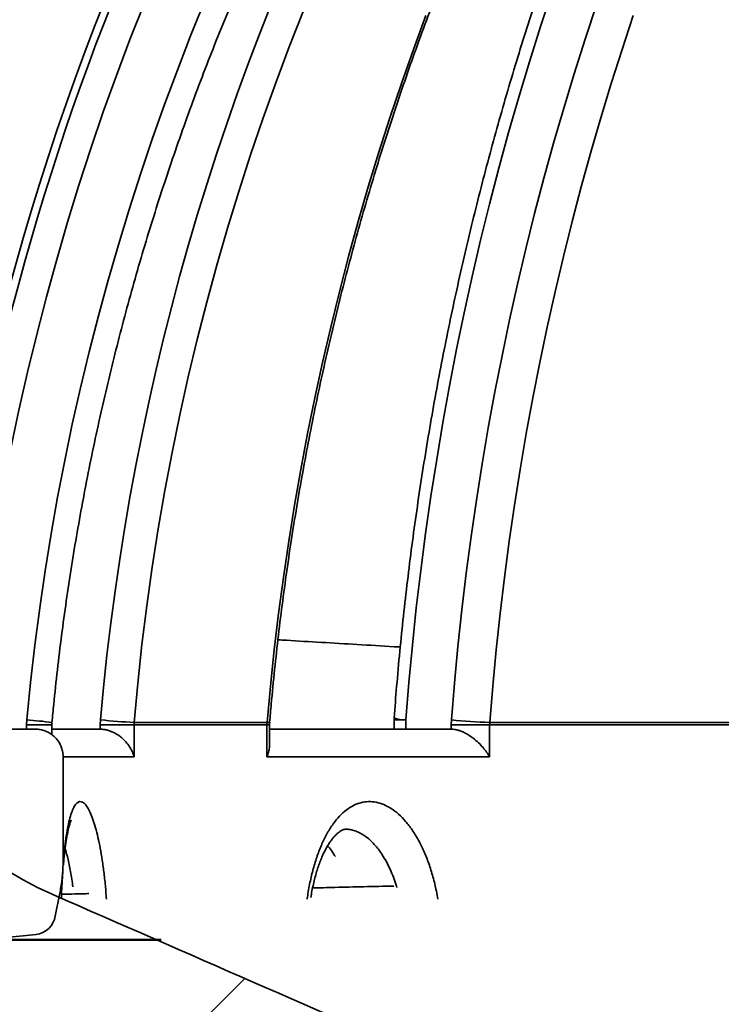
# Model space of a CAD drawing. Units: inches. Extents: x 0.2 to 8.4, y 0.1 to 10.9.
# Drawn here: x 3.2 to 3.4, y 4.8 to 5.1 of the extents above; entities that cross this region are included whole.
import ezdxf

# ---------------------------------------------------------------- set-up
doc = ezdxf.new("R2010")
doc.units = ezdxf.units.IN
doc.header["$MEASUREMENT"] = 0
doc.layers.add('WALL', color=7, linetype='Continuous', lineweight=50)
doc.styles.add('SLDTEXTSTYLE0', font='TXT', dxfattribs={"width": 0.605})
doc.dimstyles.new('SLDDIMSTYLE0', dxfattribs={"dimtxt": 0.1011149088541667, "dimasz": 0.1, "dimexe": 0, "dimexo": 0.0625, "dimgap": 0.02527872721354166, "dimtad": 0, "dimtih": 1, "dimtoh": 1, "dimdec": 6, "dimlfac": 3.75, "dimrnd": 1e-09, "dimzin": 12, "dimdsep": 46, "dimlunit": 5, "dimtxsty": 'SLDTEXTSTYLE0', "dimsah": 1, "dimcen": 0.09, "dimadec": 0, "dimazin": 3, "dimtfac": 1, "dimtdec": 3, "dimtofl": 0, "dimtmove": 0, "dimatfit": 3, "dimfxl": 0, "dimfrac": 2, "dimtolj": 1, "dimtzin": 12, "dimarcsym": 0})

# ---------------------------------------------------------------- blocks, each defined once
blk = doc.blocks.new('_D_3')
at = {"layer": 'WALL'}
for p, q in [((2.69194307207742, 6.492752515602558), (1.254443072077418, 6.492752515602558)), ((1.379443072077418, 6.492752515602558), (1.379443072077418, 5.53785283265514)), ((1.263702317457825, 5.359419191435786), (1.228980095655228, 5.359419191435786)), ((1.228980095655228, 5.359419191435786), (1.228980095655228, 5.204133691973793)), ((1.495183808363889, 5.359419191435786), (1.529906030166487, 5.359419191435786)), ((1.529906030166487, 5.359419191435786), (1.529906030166487, 5.204133691973793)), ((1.228980095655228, 5.204133691973793), (1.263702317457825, 5.204133691973793)), ((1.529906030166487, 5.204133691973793), (1.495183808363889, 5.204133691973793)), ((1.379443072077418, 4.226085848935892), (1.379443072077418, 5.180985531883318)), ((3.512776405410753, 4.226085848935892), (1.254443072077418, 4.226085848935892))]:
    blk.add_line(p, q, dxfattribs=at)
for points in [[(1.379443072077418, 6.492752515602558), (1.364443072077418, 6.392752515602559), (1.394443072077418, 6.392752515602559)], [(1.379443072077418, 4.226085848935892), (1.394443072077418, 4.326085848935891), (1.364443072077418, 4.326085848935891)]]:
    blk.add_solid(points, dxfattribs=at)
at = {"layer": 'WALL', "char_height": 0.1041666666666667, "attachment_point": 1, "style": 'SLDTEXTSTYLE0'}
for s, insert in [('8 1/2', (1.225122068973481, 5.516845229627644)), ('216', (1.263702317457825, 5.338411588408294))]:
    blk.add_mtext(s, dxfattribs=dict(at, insert=insert))
blk = doc.blocks.new('_D_4')
at = {"layer": 'WALL'}
for p, q in [((2.69194307207742, 6.492752515602558), (2.1771020820814, 6.492752515602558)), ((2.3021020820814, 6.492752515602558), (2.3021020820814, 5.837852832655142)), ((2.186361327461807, 5.659419191435787), (2.15163910565921, 5.659419191435787)), ((2.15163910565921, 5.659419191435787), (2.15163910565921, 5.504133691973794)), ((2.417842818367871, 5.659419191435787), (2.452565040170469, 5.659419191435787)), ((2.452565040170469, 5.659419191435787), (2.452565040170469, 5.504133691973794)), ((2.15163910565921, 5.504133691973794), (2.186361327461807, 5.504133691973794)), ((2.452565040170469, 5.504133691973794), (2.417842818367871, 5.504133691973794)), ((2.3021020820814, 4.826085848935892), (2.3021020820814, 5.480985531883319)), ((3.198238588870209, 4.826085848935892), (2.1771020820814, 4.826085848935892))]:
    blk.add_line(p, q, dxfattribs=at)
for points in [[(2.3021020820814, 6.492752515602558), (2.2871020820814, 6.392752515602559), (2.317102082081401, 6.392752515602559)], [(2.3021020820814, 4.826085848935892), (2.3171020820814, 4.926085848935892), (2.2871020820814, 4.926085848935892)]]:
    blk.add_solid(points, dxfattribs=at)
at = {"layer": 'WALL', "char_height": 0.1041666666666667, "attachment_point": 1, "style": 'SLDTEXTSTYLE0'}
for s, insert in [('6 1/4', (2.147781078977463, 5.816845229627645)), ('159', (2.186361327461807, 5.638411588408295))]:
    blk.add_mtext(s, dxfattribs=dict(at, insert=insert))

msp = doc.modelspace()

# ---------------------------------------------------------------- hatches: boundary and pattern name
at = {"linetype": 'Continuous', "lineweight": 18}
h = msp.add_hatch(dxfattribs=at)
h.set_pattern_fill('ANSI31', style=0)
h.set_pattern_definition([(45, (0, 0), (-0.08838834764831845, 0.08838834764831845), [])])
edge = h.paths.add_edge_path(flags=0)
edge.add_spline(control_points=[(3.139883305680927, 4.787263076279427), (3.20708999719442, 4.757851447970358), (3.274315612696729, 4.728482830333515), (3.341591099598101, 4.699228905363284), (3.423963094228863, 4.663410448127747), (3.506371980591001, 4.627668674631045), (3.589130479954399, 4.592752515602559)], knot_values=[0.1079088214792206, 0.1079088214792206, 0.1079088214792206, 0.1079088214792206, 0.1288715743283596, 0.1288715743283596, 0.1288715743283596, 0.1545391441254952, 0.1545391441254952, 0.1545391441254952, 0.1545391441254952], weights=[1, 1, 1, 1, 1, 1, 1], degree=3, periodic=0)
edge.add_line((3.589130479954399, 4.592752515602558), (3.589130479954399, 4.226085848935892))
edge.add_line((3.589130479954399, 4.226085848935892), (3.650735560091793, 4.226085848935892))
edge.add_line((3.650735560091793, 4.226085848935892), (3.650735560091793, 4.630783283636402))
edge.add_spline(control_points=[(3.650735560091792, 4.630783283636402), (3.552060262274758, 4.671454981534776), (3.454187582526634, 4.714054948973168), (3.356300114120838, 4.756587817890292), (3.292719989480596, 4.78421387821343), (3.229188172546377, 4.811951123023791), (3.165675236824688, 4.839731303985385)], knot_values=[0.2049946259218783, 0.2049946259218783, 0.2049946259218783, 0.2049946259218783, 0.2353080209953548, 0.2353080209953548, 0.2353080209953548, 0.2549963255457892, 0.2549963255457892, 0.2549963255457892, 0.2549963255457892], weights=[1, 1, 1, 1, 1, 1, 1], degree=3, periodic=0)
edge.add_spline(control_points=[(3.165675236824688, 4.839731303985385), (3.155375014879397, 4.844236559904251), (3.145706046347793, 4.850573284602319), (3.137473064298824, 4.858228995516278), (3.129238441899053, 4.865886231764735), (3.122213636296809, 4.875075802801356), (3.116994463109847, 4.885035848196634), (3.111800038361145, 4.894948664737894), (3.108250496099469, 4.905899794276445), (3.106647671550006, 4.916975756253368), (3.106287729721687, 4.919463054071273), (3.10602199327807, 4.921965809358871), (3.105851625438061, 4.924473235001601)], knot_values=[0, 0, 0, 0, 0.003212520187721745, 0.003212520187721745, 0.003212520187721745, 0.006426109909858707, 0.006426109909858707, 0.006426109909858707, 0.009624300902926198, 0.009624300902926198, 0.009624300902926198, 0.01033271920983909, 0.01033271920983909, 0.01033271920983909, 0.01033271920983909], weights=[1, 1, 1, 1, 1, 1, 1, 1, 1, 1, 1, 1, 1], degree=3, periodic=0)
edge.add_spline(control_points=[(3.105851625438061, 4.924473235001601), (3.096070219601772, 5.068433197248696), (3.086377337777404, 5.2123991895762), (3.076751778625448, 5.3563696561356), (3.066306844159449, 5.51259560254691), (3.055941272417571, 5.66882686611621), (3.045635620275961, 5.825062062285462), (3.035737224573025, 5.975123191184328), (3.025894257837087, 6.125187982297284), (3.016094197862641, 6.275255565300381)], knot_values=[0.002190369761214419, 0.002190369761214419, 0.002190369761214419, 0.002190369761214419, 0.0434217744488205, 0.0434217744488205, 0.0434217744488205, 0.08816299890686871, 0.08816299890686871, 0.08816299890686871, 0.1311361485546944, 0.1311361485546944, 0.1311361485546944, 0.1311361485546944], weights=[1, 1, 1, 1, 1, 1, 1, 1, 1, 1], degree=3, periodic=0)
edge.add_spline(control_points=[(3.016094197862641, 6.275255565300379), (3.015514804455059, 6.284127773073658), (3.01372593146031, 6.292999169181364), (3.010821783249203, 6.301402602447648), (3.007165919751463, 6.311981196479592), (3.001633219883984, 6.322074482269022), (2.994681859540658, 6.330846630180679), (2.987730499840295, 6.339618777280961), (2.979168752835828, 6.347311734772685), (2.969705621681081, 6.353288449186209)], knot_values=[0, 0, 0, 0, 0.002540633565045951, 0.002540633565045951, 0.002540633565045951, 0.005755956159933438, 0.005755956159933438, 0.005755956159933438, 0.00897127821986245, 0.00897127821986245, 0.00897127821986245, 0.00897127821986245], weights=[1, 1, 1, 1, 1, 1, 1, 1, 1, 1], degree=3, periodic=0)
edge.add_spline(control_points=[(2.969705621681081, 6.353288449186209), (2.95325182933141, 6.363680318038632), (2.936798036981739, 6.374072186891057), (2.920344244632068, 6.384464055743481), (2.898377187113852, 6.398337986807618), (2.876410129595636, 6.412211917871754), (2.85444307207742, 6.426085848935891)], knot_values=[0.001863318981791457, 0.001863318981791457, 0.001863318981791457, 0.001863318981791457, 0.007424209428802235, 0.007424209428802235, 0.007424209428802235, 0.01484841885760446, 0.01484841885760446, 0.01484841885760446, 0.01484841885760446], weights=[1, 1, 1, 1, 1, 1, 1], degree=3, periodic=0)
edge.add_line((2.85444307207742, 6.426085848935892), (2.82944307207742, 6.426085848935892))
edge.add_line((2.82944307207742, 6.426085848935892), (2.82944307207742, 6.342752515602558))
edge.add_line((2.82944307207742, 6.342752515602558), (2.87944307207742, 6.342752515602558))
edge.add_spline(control_points=[(2.879443072077419, 6.34275251560256), (2.886387516521864, 6.338585848935892), (2.893331960966309, 6.334419182269226), (2.900276405410753, 6.330252515602559), (2.907220849855197, 6.326085848935893), (2.914165294299642, 6.321919182269226), (2.921109738744086, 6.317752515602559), (2.934998627632976, 6.309419182269226), (2.948887516521864, 6.301085848935891), (2.962776405410753, 6.292752515602558)], knot_values=[0, 0, 0, 0, 0.002314159033266738, 0.002314159033266738, 0.002314159033266738, 0.004628318066533476, 0.004628318066533476, 0.004628318066533476, 0.00925663613306701, 0.00925663613306701, 0.00925663613306701, 0.00925663613306701], weights=[1, 1, 1, 1, 1, 1, 1, 1, 1, 1], degree=3, periodic=0)
edge.add_spline(control_points=[(2.962776405410753, 6.292752515602558), (2.970891906665117, 6.154596977490979), (2.979045476057691, 6.016443665406287), (2.987252704617607, 5.878293546076354), (2.995459927314204, 5.740143525442152), (3.003720533297888, 5.601996655226215), (3.012058372073754, 5.463854456205896), (3.022954679485006, 5.28332327690932), (3.033979935414415, 5.102799753065139), (3.045225759626458, 4.922290009141978)], knot_values=[0, 0, 0, 0, 0.03954599757790728, 0.03954599757790728, 0.03954599757790728, 0.07909196836802398, 0.07909196836802398, 0.07909196836802398, 0.1307726499631467, 0.1307726499631467, 0.1307726499631467, 0.1307726499631467], weights=[1, 1, 1, 1, 1, 1, 1, 1, 1, 1], degree=3, periodic=0)
edge.add_spline(control_points=[(3.045225759626457, 4.922290009141981), (3.045493523620097, 4.917992057385632), (3.045937996435303, 4.913701494507773), (3.046556926368806, 4.909439920550465), (3.049102312743329, 4.891913942733318), (3.05472234172617, 4.874586626657777), (3.062943141213181, 4.858900411498055), (3.071194423873179, 4.843156030996751), (3.08229477031558, 4.828627193824977), (3.095308146235756, 4.816518468455839), (3.108319463090846, 4.80441165901181), (3.123601481698271, 4.794388482163682), (3.139883305680927, 4.787263076279427)], knot_values=[0, 0, 0, 0, 0.001230520817814157, 0.001230520817814157, 0.001230520817814157, 0.006360201405910844, 0.006360201405910844, 0.006360201405910844, 0.011509135748124, 0.011509135748124, 0.011509135748124, 0.01665671886680374, 0.01665671886680374, 0.01665671886680374, 0.01665671886680374], weights=[1, 1, 1, 1, 1, 1, 1, 1, 1, 1, 1, 1, 1], degree=3, periodic=0)
h = msp.add_hatch(dxfattribs=at)
h.set_pattern_fill('ANSI38', angle=90.0000000000002, style=0)
h.set_pattern_definition([(135.0000000000002, (0, 0), (-0.08838834764831814, -0.08838834764831875), []), (225.0000000000002, (0, 0), (-0.08838834764831754, -0.2651650429449556), [0.3125, -0.1875])])
edge = h.paths.add_edge_path(flags=0)
edge.add_spline(control_points=[(3.143533043653326, 4.889577912427955), (3.143529624215956, 4.889577912427955), (3.143526204777959, 4.889577910355127), (3.143522785343102, 4.889577906209474), (3.142581239421451, 4.889576764698009), (3.141626992374463, 4.889414089997183), (3.140738384585235, 4.889102824479417), (3.139856145777637, 4.888793789917074), (3.139014613175705, 4.888329853445527), (3.13828294581404, 4.887748036853955), (3.137554771425635, 4.887168997849443), (3.136915667442696, 4.886457379452696), (3.136418868947199, 4.885670794833251), (3.135921979141593, 4.884884065641857), (3.13555390693304, 4.884000666618239), (3.135345964750385, 4.883093692336256), (3.135217768562956, 4.882534543424944), (3.135147628413802, 4.881958924277267), (3.135137865372542, 4.881385350872621), (3.135137066746843, 4.881338432043876), (3.135136667389347, 4.881291504719752), (3.135136667389347, 4.881244579094622)], knot_values=[0.003948228766481258, 0.003948228766481258, 0.003948228766481258, 0.003948228766481258, 0.003949200892035176, 0.003949200892035176, 0.003949200892035176, 0.004220661385263773, 0.004220661385263773, 0.004220661385263773, 0.00449014541315204, 0.00449014541315204, 0.00449014541315204, 0.004758343388418372, 0.004758343388418372, 0.004758343388418372, 0.005026626423930997, 0.005026626423930997, 0.005026626423930997, 0.005190548765692786, 0.005190548765692786, 0.005190548765692786, 0.005203903979817139, 0.005203903979817139, 0.005203903979817139, 0.005203903979817139], weights=[1, 1, 1, 1, 1, 1, 1, 1, 1, 1, 1, 1, 1, 1, 1, 1, 1, 1, 1, 1, 1, 1], degree=3, periodic=0)
edge.add_line((3.135136667389347, 4.881244579094622), (3.135136667389347, 4.838226682739649))
edge.add_spline(control_points=[(3.135136667389347, 4.838226682739649), (3.135136667389347, 4.836890210117845), (3.135164160283515, 4.835553783919988), (3.135197415971069, 4.834217725115864)], knot_values=[0, 0, 0, 0, 0.0003818970516804152, 0.0003818970516804152, 0.0003818970516804152, 0.0003818970516804152], weights=[1, 1, 1, 1], degree=3, periodic=0)
edge.add_arc((3.143291027115451, 4.834419182269225), 0.008096117979692674, 181.4258483077315, 272.4642309145575)
edge.add_ellipse((3.132094994463352, 4.834419182269225), major_axis=(0.0479897540261997, -0), ratio=0.1736481776669205, start_angle=283.9192444906137, end_angle=306.4222715468027)
edge.add_arc((3.159728863101063, 4.834419182269225), 0.006760343674839799, 277.3014510996533, 350.1943934239668)
edge.add_spline(control_points=[(3.166390446525604, 4.833267855695297), (3.167288706773121, 4.83846519562585), (3.16873087231541, 4.843642595399055), (3.168730872315411, 4.848916987669829)], knot_values=[0, 0, 0, 0, 0.001507157591373327, 0.001507157591373327, 0.001507157591373327, 0.001507157591373327], weights=[1, 1, 1, 1], degree=3, periodic=0)
edge.add_line((3.168730872315411, 4.848916987669829), (3.168730872315411, 4.881244579094622))
edge.add_spline(control_points=[(3.168730872315411, 4.881244579094622), (3.168730872315411, 4.881573042668996), (3.168711222711299, 4.881902087871208), (3.168672139110445, 4.882228217894105), (3.168561091797412, 4.883154843433992), (3.168287055504838, 4.884075005144162), (3.167873672431366, 4.884911713475344), (3.167456987373383, 4.885755105190841), (3.166887084109604, 4.886537382679685), (3.166212886194757, 4.887193426271935), (3.165535694306505, 4.887852383218001), (3.164734403093631, 4.888402516341696), (3.16387663418354, 4.888798806143688), (3.163019001475631, 4.889195033020184), (3.162081184091108, 4.889448554846724), (3.161140786847418, 4.889539012700969), (3.160871488810211, 4.889564916777955), (3.160600637503546, 4.889577912427955), (3.160330096464056, 4.889577912427955)], knot_values=[0.003846609302052824, 0.003846609302052824, 0.003846609302052824, 0.003846609302052824, 0.00394070785039098, 0.00394070785039098, 0.00394070785039098, 0.004209717042098684, 0.004209717042098684, 0.004209717042098684, 0.004480904048236924, 0.004480904048236924, 0.004480904048236924, 0.004753287675846604, 0.004753287675846604, 0.004753287675846604, 0.005025595010756702, 0.005025595010756702, 0.005025595010756702, 0.005102773681629894, 0.005102773681629894, 0.005102773681629894, 0.005102773681629894], weights=[1, 1, 1, 1, 1, 1, 1, 1, 1, 1, 1, 1, 1, 1, 1, 1, 1, 1, 1], degree=3, periodic=0)
edge.add_line((3.160330096464056, 4.889577912427972), (3.143533043653326, 4.889577912427955))

# ---------------------------------------------------------------- linework, layer by layer
at = {"color": 7, "linetype": 'Continuous', "lineweight": 35}
for p, q in [((3.157791082990635, 4.892386769076963), (3.157718697592933, 4.890832175587748)), ((3.180016038128393, 4.892386769076963), (3.179945847588966, 4.890832175587748)), ((3.268433464946859, 4.892372694926498), (3.268433464946859, 4.889577912427955)), ((3.26843346494686, 4.892372694926499), (3.271986994643934, 4.892372694926499)), ((3.271986994643934, 4.892372694926499), (3.271986994643934, 4.889577912427955)), ((3.285699175004234, 4.892386769076963), (3.285639653861813, 4.890832175587748)), ((3.143533043653326, 4.889577912427955), (3.160330096464056, 4.889577912427972)), ((3.157718697592933, 4.889577912427955), (3.157718697592933, 4.890832175587748)), ((3.165325732866132, 4.890832175587748), (3.157718697592933, 4.890832175587748)), ((3.165325733070036, 4.88791996810701), (3.165325733070036, 4.890832175587748)), ((3.165325733070036, 4.889577912427955), (3.17989315621436, 4.889577912427955)), ((3.17989315621436, 4.889577912427955), (3.179945847588966, 4.889577733883228)), ((3.179945847588966, 4.889577733883228), (3.179945847588966, 4.890832175587748)), ((3.190125224265711, 4.890832175587748), (3.179945847588966, 4.890832175587748)), ((3.190125224265711, 4.890832175587748), (3.190160436429147, 4.891609472332355)), ((3.190125224265711, 4.890832175587748), (3.190125224265711, 4.881244579094622)), ((3.230148450797213, 4.890832175587748), (3.190125224265711, 4.890832175587748)), ((3.190160436429147, 4.891609472332355), (3.230181313434734, 4.891609472332355)), ((3.230148450797213, 4.890832175587748), (3.230181313434734, 4.891609472332355)), ((3.230148450797213, 4.881244579094622), (3.230148450797213, 4.890832175587748)), ((3.230148450797213, 4.890832175587748), (3.230914042222059, 4.890832175587748)), ((3.230914042222059, 4.88473535719409), (3.230914042222059, 4.890832175587748)), ((3.230914042222059, 4.889577912427955), (3.285648449329504, 4.889577912427955)), ((3.285639653861813, 4.889577912427955), (3.285639653861813, 4.890832175587748)), ((3.297224966276117, 4.890832175587748), (3.285639653861813, 4.890832175587748)), ((3.297224966276117, 4.890832175587748), (3.297254815594235, 4.891609472332355)), ((3.297224966276117, 4.890832175587748), (3.297224966276117, 4.881244579094622)), ((3.371295677530902, 4.890832175587748), (3.297224966276117, 4.890832175587748)), ((3.297254815594235, 4.891609472332355), (3.371321067277854, 4.891609472332355)), ((3.168730872315411, 4.881244579094622), (3.168730872315411, 4.848916987669829)), ((3.190125224265711, 4.881244579094622), (3.168730872315411, 4.881244579094622)), ((3.297224966276117, 4.881244579094622), (3.230148450797213, 4.881244579094622))]:
    msp.add_line(p, q, dxfattribs=at)
at = {"color": 7, "linetype": 'Continuous', "lineweight": 35, "flags": 128}
for points in [[(3.316008389618196, 5.111774749188557), (3.312549943086308, 5.101254189820928), (3.309220167362909, 5.090671947249692), (3.306019800355097, 5.080030366591323), (3.30294955129188, 5.069331806112126), (3.300010100567, 5.058578636705628), (3.297202099588161, 5.047773241367167), (3.294526170632664, 5.036918014665798), (3.291982906709508, 5.026015362213639), (3.289572871427973, 5.01506770013276), (3.287296598872719, 5.004077454519761), (3.285154593485434, 4.993047060908116), (3.283147329953032, 4.981978963728442), (3.281275253102475, 4.970875615766796), (3.279538777802181, 4.959739477621111), (3.277938288870095, 4.948573017155911), (3.276474140988406, 4.937378708955404), (3.275146658624947, 4.926159033775101), (3.27395613596129, 4.914916477992053), (3.272902836827554, 4.903653533053851), (3.271986994643934, 4.892372694926499)], [(3.285699175004234, 4.892386769076963), (3.286618064321708, 4.903467750999695), (3.28767257695141, 4.914530720764967), (3.288862477107944, 4.925573204730791), (3.290187498733727, 4.936592733835742), (3.291647345558482, 4.947586844151018), (3.293241691165481, 4.95855307743137), (3.294970179064531, 4.96948898166476), (3.296832422771682, 4.980392111620621), (3.298828005895649, 4.9912600293966), (3.300956482230909, 5.002090304963668), (3.303217375857476, 5.012880516709465), (3.305610181247313, 5.02362825197976), (3.308134363377364, 5.034331107617919), (3.310789357849189, 5.044986690502239), (3.313574571015157, 5.055592618081041), (3.316489380111185, 5.066146518905402), (3.319533133395987, 5.076646033159403), (3.322705150296796, 5.087088813187775), (3.326004721561547, 5.097472524020826), (3.329431109417455, 5.107794843896531)], [(3.230181313434734, 4.891609472332355), (3.231186595868982, 4.902566479497295), (3.232340252792806, 4.91350567602598), (3.233642026252487, 4.924424615951698), (3.235091625175958, 4.935320857837041), (3.236688725437884, 4.946191965319806), (3.238432969932142, 4.957035507657757), (3.240323968651662, 4.967849060272127), (3.242361298775636, 4.97863020528975), (3.244544504764058, 4.989376532083686), (3.246873098459576, 5.00008563781223), (3.249346559196653, 5.010755127956182), (3.251964333917974, 5.021382616854248), (3.254725837298118, 5.031965728236465), (3.257630451874428, 5.042502095755538), (3.260677528185078, 5.052989363515929), (3.263866384914284, 5.063425186600647), (3.267196309044653, 5.073807231595547), (3.270666556016603, 5.08413317711108), (3.274276349894849, 5.094400714301353), (3.278024883541897, 5.104607547380366)], [(3.340497474236184, 5.104607547380367), (3.337109421033965, 5.094400714301353), (3.333846765590502, 5.084133177111081), (3.330710237424332, 5.073807231595547), (3.32770053785236, 5.063425186600647), (3.324818339833059, 5.05298936351593), (3.322064287815991, 5.042502095755538), (3.319438997597713, 5.031965728236465), (3.316943056184087, 5.021382616854248), (3.314577021659028, 5.010755127956183), (3.312341423059716, 5.000085637812231), (3.310236760258308, 4.989376532083686), (3.308263503850166, 4.97863020528975), (3.306422095048635, 4.967849060272127), (3.304712945586389, 4.957035507657757), (3.303136437623368, 4.946191965319807), (3.30169292366133, 4.935320857837041), (3.300382726465031, 4.924424615951699), (3.299206138990056, 4.913505676025981), (3.298163424317319, 4.902566479497295), (3.297254815594235, 4.891609472332355)]]:
    msp.add_lwpolyline(points, dxfattribs=at)
at = {"color": 7, "linetype": 'Continuous', "lineweight": 35}
for centre, radius, start, end in [((3.896109738744087, 4.822911245761288), 0.7698412698412709, 94.39329781040593, 174.7664530195671), ((3.898305703979585, 4.824006690973711), 0.7692986989684066, 109.2235187022455, 174.8446747813097), ((3.89963345073984, 4.823698628915203), 0.7616205825023015, 118.6854808800943, 174.8267081821884), ((3.92416173635223, 4.830226986446937), 0.7365634513483889, 117.6348183996275, 175.2196365567119), ((3.899620722641336, 4.823663777523505), 0.7450060830841224, 119.8985159395819, 174.7072337889794), ((3.928381465373279, 4.827825286635272), 0.7511451242672681, 127.9730854768961, 175.0693014072329), ((3.142171643522578, 4.702284997974293), 0.1907423662054873, 83.01671502667385, 85.30292521366653), ((3.198045470192874, 5.061101275282545), 0.1696751161035732, 263.9003180635393, 267.3364277919841), ((3.276766798280192, 4.892372694926497), 0.008333333333333309, 175.7089685053494, 179.9999999999878), ((3.271918985055678, 4.902293213425998), 0.009920751614822655, 249.574942409746, 270.392782023582), ((3.299541206479491, 5.011884286042892), 0.120296543576216, 263.3925732452673, 268.9109542758666), ((3.230457131924677, 4.892799776299866), 0.00122184261444207, 256.953615974138, 293.7907584975427), ((3.159728863101064, 4.834419182269225), 0.006760343674840155, 277.3014510996533, 350.1943934239668)]:
    msp.add_arc(centre, radius, start, end, dxfattribs=at)
msp.add_ellipse((3.132094994463352, 4.834419182269225), major_axis=(0.04798975402619998, 0), ratio=0.173648177666928, start_param=4.955325626135999, end_param=5.348077539931874, dxfattribs=at)
for points, knots in [([(3.230950019122711, 4.891681744433771), (3.231108156041025, 4.893500252429618), (3.231568022009257, 4.898788517492344), (3.232431550676981, 4.907535362393094), (3.233584661744035, 4.917914951398403), (3.234872887741899, 4.92827521543413), (3.236293668643902, 4.938614274067008), (3.237847332902737, 4.948929982160878), (3.239533401522762, 4.959220276052331), (3.241351577952758, 4.969483076701104), (3.243301482934513, 4.979716316175826), (3.245382725647799, 4.98991793109045), (3.247594884751778, 5.000085864894428), (3.249937513576792, 5.010218067788591), (3.252410138852106, 5.020312497275173), (3.255012261172712, 5.030367118535728), (3.257743355007129, 5.040379904852824), (3.260602868835112, 5.050348838017578), (3.263590225257449, 5.060271908738419), (3.266704821120047, 5.070147117046835), (3.269946027640966, 5.079972472701091), (3.273313190543387, 5.089745995587572), (3.276805630193638, 5.099465716119728), (3.280422641744454, 5.109129675634448), (3.284163495283369, 5.11873592678587), (3.28802743598618, 5.12828253393646), (3.292013684275442, 5.137767573545313), (3.296121435983924, 5.147189134553568), (3.300349862522964, 5.156545318766868), (3.304698111055677, 5.165834241234788), (3.30916530467492, 5.175054030627122), (3.313750542585974, 5.184202829606977), (3.318452900293857, 5.193278795200581), (3.323271429795206, 5.202280099163751), (3.328205159774655, 5.211204928344962), (3.333253095805631, 5.22005148504488), (3.338414220555486, 5.228817987372388), (3.343687493994896, 5.237502669596962), (3.349071853611458, 5.246103782497423), (3.354566214627386, 5.254619593706917), (3.360169470221242, 5.263048388054155), (3.36588049175361, 5.271388467900807), (3.371698128996644, 5.279638153475037), (3.3776212103674, 5.28779578320114), (3.383648543164877, 5.295859714025215), (3.389778913810679, 5.303828321736879), (3.396011088093237, 5.311700001286961), (3.402343811415494, 5.31947316710119), (3.408775809045987, 5.32714625338982), (3.415305786373248, 5.334717714453175), (3.421932429163443, 5.34218602498314), (3.428654403821202, 5.349549680360535), (3.435470357653549, 5.356807196948425), (3.442378919136875, 5.363957112381303), (3.449378698186902, 5.370997985850186), (3.456468286431559, 5.377928398383616), (3.463646257486744, 5.38474695312457), (3.470911167234898, 5.391452275603291), (3.478261554106373, 5.398043014006046), (3.485695939363513, 5.404517839439822), (3.493212827387474, 5.410875446192978), (3.500810705967693, 5.417114551991863), (3.508488046594017, 5.423233898253411), (3.516243304751473, 5.429232250333737), (3.524074920217652, 5.435108397772725), (3.531981317362709, 5.440861154534655), (3.539960905451989, 5.446489359244796), (3.548012078951219, 5.451991875422224), (3.556133217834544, 5.457367591707991), (3.564322687894397, 5.462615422091854), (3.572578841057032, 5.467734306125595), (3.580900015689615, 5.472723209167637), (3.58928453695152, 5.477581122491897), (3.597730716993554, 5.48230706388451), (3.606236855737811, 5.486900076400556), (3.614801239503696, 5.491359233968895), (3.623422147685935, 5.495683621419118), (3.632097829394473, 5.499872409950632), (3.640826592216483, 5.50392457637284), (3.649606472530305, 5.507839951842106), (3.658436467564223, 5.51161530863459), (3.665931778866947, 5.514692367315051), (3.670489892643385, 5.516489673145342), (3.672075679407329, 5.51711496332813)], [0, 0, 0, 0, 0.006543710535355325, 0.01902926788539094, 0.03151490565743385, 0.04400056489262558, 0.0564862490066264, 0.06897196146450858, 0.08145770578472368, 0.09394348554372636, 0.1064293043806136, 0.1189151660015333, 0.1314010741838772, 0.1438870327803526, 0.1563730457229073, 0.1688591170263882, 0.1813452507919332, 0.1938314512101945, 0.2063177225643276, 0.2188040692326131, 0.2312904956908035, 0.2437770065142277, 0.2562636063794931, 0.2687503000659201, 0.2812370924564023, 0.2937239885382108, 0.3062109934030942, 0.3186981122470227, 0.3311853503696207, 0.3436727131729163, 0.3561602061597872, 0.3686478349317743, 0.3811356051863604, 0.3936235227138041, 0.4061115933932815, 0.4185998231885483, 0.4310882181428622, 0.4435767843733895, 0.4560655280648969, 0.4685544554628819, 0.4810435728658995, 0.493532886617294, 0.5060224030962425, 0.5185121287080245, 0.5310020698736782, 0.5434922330188323, 0.5559826245619163, 0.56847325090163, 0.5809641184037073, 0.5934552333869436, 0.605946602108589, 0.6184382307490484, 0.6309301253959192, 0.6434222920274065, 0.6559147364951472, 0.6684074645064643, 0.6809004816060253, 0.6933937931571593, 0.7058874043225754, 0.7183813200447596, 0.7308755450260696, 0.7433700837085179, 0.7558649402533304, 0.7683601185204475, 0.7808556220479339, 0.7933514540313874, 0.8058476173035096, 0.8183441143139184, 0.8308409471091559, 0.843338117313227, 0.8558356261085446, 0.8683334742175653, 0.8808316618850865, 0.8933301888613998, 0.9058290543863864, 0.9183282571746355, 0.9308277954017905, 0.94332766669204, 0.9558278681071528, 0.9683283961367813, 0.980829246690608, 0.9933304150918685, 1, 1, 1, 1]), ([(3.165362061370848, 4.891612397395797), (3.165535710145309, 4.893429101686547), (3.166041139671825, 4.898716878650962), (3.166990493500834, 4.907464579701605), (3.168258762182353, 4.917848164484346), (3.16967581190902, 4.928212439663422), (3.171238826393413, 4.938555518681706), (3.172948167677588, 4.948875254611036), (3.174803309449503, 4.959169581730245), (3.176803926112004, 4.969436418944778), (3.178949601061612, 4.979673696196497), (3.181239904956559, 4.989879347917076), (3.183674374853942, 5.000051315310501), (3.186252519916396, 5.01018754626829), (3.188973820006908, 5.020285995917224), (3.191837726196661, 5.030344626995842), (3.194843660767657, 5.040361410274862), (3.197991017358083, 5.050334324963843), (3.201279161076743, 5.060261359119369), (3.204707428633076, 5.07014051005061), (3.208275128470265, 5.079969784723244), (3.211981540904739, 5.089747200161371), (3.215825918271171, 5.099470783847452), (3.219807485073133, 5.109138574120072), (3.223925438139384, 5.118748620569598), (3.228178946785711, 5.128298984431523), (3.232567152982329, 5.137787738977491), (3.237089171526786, 5.147212969903896), (3.241744090222347, 5.156572775717978), (3.246530970061824, 5.165865268121363), (3.251448845416796, 5.175088572390906), (3.256496724232213, 5.184240827756853), (3.261673588226312, 5.193320187778161), (3.26697839309584, 5.202324820714968), (3.2724100687265, 5.211252909898069), (3.277967519408622, 5.220102654095391), (3.283649624057979, 5.228872267875353), (3.28945523644174, 5.237559981967047), (3.295383185409474, 5.246164043617174), (3.301432275129192, 5.254682716943644), (3.307601285328368, 5.263114283285793), (3.313888971539882, 5.271457041551141), (3.320294065352855, 5.279709308558607), (3.326815274668308, 5.287869419378113), (3.333451283959605, 5.295935727666539), (3.340200754537618, 5.303906605999918), (3.347062324820577, 5.311780446201831), (3.354034610608525, 5.319555659667928), (3.361116205362356, 5.327230677686514), (3.368305680487352, 5.334803951755126), (3.375601585621178, 5.342273953893054), (3.383002448926276, 5.349639176949714), (3.390506777386577, 5.356898134908855), (3.398113057108548, 5.364049363188421), (3.405819753626245, 5.371091418936462), (3.413625312211327, 5.37802288132128), (3.421528158184162, 5.384842351822363), (3.429526697240157, 5.391548454497306), (3.437619315738265, 5.398139836317055), (3.445804381149392, 5.404615167224565), (3.454080241926431, 5.410973141203862), (3.462445229550962, 5.417212473556119), (3.470897652474236, 5.423331912308998), (3.479435820326621, 5.429330196857183), (3.488057955180586, 5.435206213516258), (3.496762524353078, 5.440958416161819), (3.505547000015795, 5.446586989588193), (3.514412490062222, 5.45208577686115), (3.522722406231226, 5.457096143785972), (3.52811138771656, 5.460213096261477), (3.530490515598138, 5.461589168634376)], [0, 0, 0, 0, 0.007775089519413306, 0.02263050704858726, 0.03748601644586261, 0.05234152859162917, 0.0671970438564614, 0.082052562610224, 0.09690808522009643, 0.1117636120505232, 0.1266191434628139, 0.1414746798148276, 0.1563302214608689, 0.1711857687512299, 0.1860413220321278, 0.2008968816452413, 0.2157524479275863, 0.2306080212111792, 0.2454636018228712, 0.2603191900840057, 0.2751747863101637, 0.290030390811051, 0.304886003890091, 0.3197416258443112, 0.3345972569639792, 0.3494528975325066, 0.3643085478261547, 0.379164208113747, 0.3940198786566134, 0.4088755597082218, 0.4237312515140705, 0.4385869543113802, 0.4534426683290079, 0.4682983937871785, 0.4831541308973305, 0.4980098798618943, 0.512865640874159, 0.5277214141180775, 0.5425771997681235, 0.557432997989094, 0.5722888089359869, 0.5871446327538593, 0.6020004695776742, 0.6168563195321671, 0.6317121827317521, 0.6465680592803603, 0.6614239492713865, 0.6762798527875366, 0.6911357699007583, 0.7059917006721563, 0.7208476451519212, 0.7357036033792657, 0.7505595753823484, 0.765415561178224, 0.7802715607728221, 0.7951275741609007, 0.8099836013260193, 0.8248396422405524, 0.8396956968656389, 0.8545517651512102, 0.8694078470360018, 0.8842639424476256, 0.8991200513025216, 0.9139761735060324, 0.9288323089524739, 0.9436884575251935, 0.9585446190966043, 0.9734007935283329, 0.9882569806712429, 1, 1, 1, 1]), ([(3.475048924055785, 5.395130531805004), (3.473225377816697, 5.393123557034795), (3.469228408487536, 5.388724536911816), (3.463157925061449, 5.381801176632287), (3.456818849399967, 5.374388742847449), (3.450567351111973, 5.366866626789081), (3.444401743138344, 5.359240177881607), (3.438323996335074, 5.351509832650505), (3.432335079392237, 5.343677369695873), (3.426436207276568, 5.335744233183965), (3.420628506416065, 5.327711981678127), (3.414913104145037, 5.31958216745564), (3.409291104470395, 5.311356368429466), (3.40376359430611, 5.303036179174942), (3.398331641549948, 5.294623212912014), (3.392996295352519, 5.286119100549252), (3.387758585805128, 5.277525490512751), (3.382619523789453, 5.268844048362348), (3.377580100789844, 5.260076456462635), (3.372641288721459, 5.251224413637089), (3.367804039759888, 5.242289634824687), (3.36306928617597, 5.233273850733819), (3.358437940174716, 5.22417880749499), (3.35391089373852, 5.215006266311913), (3.34948901847451, 5.205758003111174), (3.345173165466009, 5.196435808190452), (3.340964165128029, 5.18704148586532), (3.336862827066731, 5.177576854114654), (3.332869939942834, 5.168043744224658), (3.328986271338898, 5.158444000431531), (3.325212567630472, 5.148779479562807), (3.321549553861044, 5.139052050677344), (3.317997933620799, 5.129263594704009), (3.314558388929126, 5.119416004079059), (3.311231580120897, 5.109511182382253), (3.308018145736466, 5.099551043971682), (3.304918702415399, 5.089537513617369), (3.301933844793935, 5.079472526133628), (3.299064145406133, 5.06935802601023), (3.296310154588808, 5.059195967042359), (3.293672400389957, 5.048988311959473), (3.291151388481703, 5.038737032052893), (3.288747602074054, 5.028444106802667), (3.286461501843254, 5.018111523502125), (3.284293525823329, 5.007741276885897), (3.28224408945278, 4.997335368740227), (3.280313585060017, 4.986895807574561), (3.278502383461297, 4.976424608060018), (3.276810827692568, 4.965923791333521), (3.275239256116001, 4.955395382067097), (3.27378791591654, 4.944841417605841), (3.272457285687212, 4.934263912061203), (3.271246871290118, 4.923664988510206), (3.270159699556963, 4.913046383810533), (3.269223294083536, 4.902823386355731), (3.268701582972866, 4.896134349538021), (3.268456824465818, 4.89299621689793)], [0, 0, 0, 0, 0.01561040014092335, 0.03421590812548451, 0.05282210437471149, 0.07142896107155637, 0.0900364506599114, 0.1086445459091997, 0.1272532199736759, 0.1458624464464821, 0.1644721994083322, 0.1830824534714567, 0.2016931838185813, 0.2203043662374192, 0.2389159771506723, 0.2575279936417804, 0.2761403934768501, 0.294753155122539, 0.3133662577607262, 0.331979681299403, 0.3505934063808642, 0.3692074143866225, 0.3878216874397886, 0.4064362084048513, 0.4250509608851452, 0.4436659292182092, 0.4622810984690742, 0.4808964544217998, 0.4995119835694969, 0.5181276731025984, 0.5367435108961127, 0.5553594854952828, 0.5739755861006625, 0.5925918025517821, 0.611208125310241, 0.62982454544199, 0.6484410545989595, 0.667057645000134, 0.6856743094121904, 0.7042910411296756, 0.7229078339549561, 0.7415246821777266, 0.7601415805545352, 0.7787585242878884, 0.7973755090053972, 0.8159925307388091, 0.8346095859029404, 0.8532266712746179, 0.8718437839715499, 0.890460921431377, 0.9090780813905224, 0.9276952618633265, 0.9463124611210275, 0.9649296776708959, 0.9835469102355566, 1, 1, 1, 1]), ([(3.165675236824688, 4.839731303985385), (3.157274314436492, 4.843405817555519), (3.149555569830786, 4.848120401205908), (3.13897896927344, 4.856719220564041), (3.135607655071629, 4.859864935644661), (3.129404645772439, 4.866500750847766), (3.126548743596098, 4.870006281933535), (3.121323051782467, 4.877388700822661), (3.118950818955293, 4.881270094181335), (3.114724435666412, 4.889402682962335), (3.112914536240525, 4.89356722752192), (3.109878321378645, 4.902085366086388), (3.108652064030004, 4.906438978908414), (3.106793324434065, 4.915338555363121), (3.106162464144238, 4.919898398914113), (3.105851625438061, 4.924473235001601)], [0, 0, 0, 0, 0.25, 0.25, 0.375, 0.375, 0.5, 0.5, 0.625, 0.625, 0.75, 0.75, 0.875, 0.875, 1, 1, 1, 1]), ([(3.233450426944475, 4.916502494938158), (3.234327316377639, 4.916449822824071), (3.238557097819823, 4.916195752559038), (3.246497165914948, 4.915722720455535), (3.257312274347301, 4.915083288517923), (3.265270661269185, 4.914615319479555), (3.269711582840478, 4.914357278765335), (3.270309685314917, 4.914322525890915)], [0, 0, 0, 0, 0.076511485890592, 0.3690623365893963, 0.6617328072210384, 0.9544422386717548, 0.9999999999999999, 0.9999999999999999, 0.9999999999999999, 0.9999999999999999]), ([(3.160330096464056, 4.889577912427972), (3.160600712375307, 4.88957017986797), (3.161345489436721, 4.889548898660634), (3.162550071886794, 4.889319419012055), (3.163893899286434, 4.888836521322924), (3.165134801934336, 4.888127026181238), (3.166240140161579, 4.887224399307883), (3.167171548066115, 4.886146058773655), (3.16790936749225, 4.884933194545233), (3.168421434867427, 4.883614912280929), (3.168691370846823, 4.882370379257022), (3.168719341346932, 4.881573214121374), (3.168730872315411, 4.881244579094622)], [0, 0, 0, 0, 0.06182448990130652, 0.1701506082891189, 0.2784747400869408, 0.3868236202859546, 0.4951686268031625, 0.6030412322979004, 0.7109098196452858, 0.8179255324264557, 0.9249389557493795, 1, 1, 1, 1]), ([(3.165327974192688, 4.890832785135373), (3.165327239101714, 4.890877360034317), (3.16532294665575, 4.891137648014532), (3.165354054377322, 4.891396598024019), (3.16537983483198, 4.891611202265043)], [0, 0, 0, 0, 0.1712522372551299, 1, 1, 1, 1]), ([(3.190125224265711, 4.881244579094622), (3.190121440423124, 4.881258561787492), (3.189998117213406, 4.881714286497385), (3.189681801624618, 4.882618234911449), (3.188980898450395, 4.884001075599103), (3.187992668182478, 4.885421132554423), (3.186795534788952, 4.886682059685768), (3.185502769945225, 4.887709804436729), (3.184338903739492, 4.888418299346494), (3.183196446462171, 4.888940172898982), (3.182145052065291, 4.889288610723461), (3.18104365809571, 4.889525787294664), (3.180315820627493, 4.889560227367218), (3.179945847588966, 4.889577733883228)], [0, 0, 0, 0, 0.003741659655017056, 0.1219483812373378, 0.241717475510769, 0.3786807738537603, 0.5191156155651655, 0.6174451208390664, 0.7182579369600698, 0.7876852736540386, 0.8586991249953879, 0.928174192241062, 1, 1, 1, 1]), ([(3.230926512757783, 4.890833835446771), (3.230921856911152, 4.890952093203652), (3.230910697063911, 4.891235551531729), (3.230944326429102, 4.891516262198413), (3.230963925748608, 4.891679861422297)], [0, 0, 0, 0, 0.4171962689707009, 1, 1, 1, 1]), ([(3.297224966276117, 4.881244579094622), (3.297216923287563, 4.88125856178386), (3.296945833245544, 4.881729850259248), (3.296342471055276, 4.882665664318938), (3.295239268162029, 4.884074355197026), (3.293890821544656, 4.885497605300443), (3.292441047520146, 4.886742460542634), (3.290992913942692, 4.887754996618625), (3.289763946162462, 4.888452067443263), (3.288616900130769, 4.8889643766382), (3.287605959849242, 4.889304858640344), (3.286592609638359, 4.889533667393027), (3.285966636302062, 4.889563001619289), (3.285648449329504, 4.889577912427955)], [0, 0, 0, 0, 0.003728830755554526, 0.1256807565280789, 0.2493678873790177, 0.3847160152528239, 0.5234893771158006, 0.6206449840592925, 0.7202566614557275, 0.7891917634047003, 0.8597133022177302, 0.9286912124378023, 1, 1, 1, 1]), ([(3.230148450797213, 4.881244579094622), (3.230154252736785, 4.881258562109524), (3.230349807912811, 4.881729861561465), (3.23065625557142, 4.882663495213825), (3.230904963414256, 4.883826225550355), (3.23088363681992, 4.884499723584249), (3.230876175384019, 4.88473535719409)], [0, 0, 0, 0, 0.01180274051781271, 0.3978130021516896, 0.7893156491010452, 1, 1, 1, 1]), ([(3.168705342324023, 4.848499020812493), (3.168786353678272, 4.849488273260368), (3.168975605140124, 4.851799276127019), (3.169349684282933, 4.855063672095358), (3.16981354057801, 4.858289321058817), (3.170344999053276, 4.861079812392144), (3.170936366153283, 4.863427951145239), (3.17158390083821, 4.865298827242038), (3.172284725304356, 4.866655260488865), (3.1730291973721, 4.867503659735541), (3.173810219449095, 4.867837086845527), (3.174620106738362, 4.867636806978521), (3.175445797083718, 4.866930248258121), (3.176278189099804, 4.865726179336901), (3.177104938999733, 4.864023614181027), (3.177911996863353, 4.861863380779799), (3.178688481673412, 4.859265366042424), (3.179418936312072, 4.85624535825117), (3.180090297371192, 4.852852675857427), (3.180692761753273, 4.849124661270403), (3.181203392027257, 4.845084800323968), (3.181572765191238, 4.841479663484527), (3.181725704146118, 4.839179557956049), (3.181779183129868, 4.838375267732673)], [0, 0, 0, 0, 0.0375422354546211, 0.08770280421603258, 0.137700388730436, 0.1873836296541241, 0.2372277559478104, 0.2869082238353542, 0.3360237684548143, 0.3852981533043343, 0.4344124642295796, 0.4830962896920013, 0.5319360162726258, 0.5806208529552291, 0.629268797415956, 0.6780706110245747, 0.7267210395040046, 0.7757437706783653, 0.8249204912245307, 0.8739457770229376, 0.9235240417626244, 0.9732582419493276, 0.9999999999999999, 0.9999999999999999, 0.9999999999999999, 0.9999999999999999]), ([(3.242273983360299, 4.838386733384852), (3.242296243106214, 4.838579184222148), (3.242494537997509, 4.840293580154963), (3.24308737943389, 4.843382822285048), (3.244059052257156, 4.847577252055803), (3.24527438279816, 4.851480789753017), (3.246686360639623, 4.855069862384932), (3.248286788322007, 4.858287676410497), (3.250063217224957, 4.861080253544115), (3.251990234362796, 4.863427833165757), (3.254043866251289, 4.86529885840808), (3.256204009598135, 4.866655252147338), (3.258439285569912, 4.867503661966244), (3.260725364403632, 4.867837086254515), (3.263034698077147, 4.867636807136873), (3.265335469490573, 4.866930248215782), (3.26760501526525, 4.86572617934822), (3.269811051297115, 4.864023614177984), (3.271924992926928, 4.861863380780612), (3.273924555223047, 4.859265366042204), (3.275775650403341, 4.856245358251229), (3.277454231770359, 4.852852675857411), (3.278942695004432, 4.849124661270407), (3.280191807042538, 4.845084800323967), (3.28108825481362, 4.841479663484527), (3.281456837930506, 4.839179557956049), (3.281585722363737, 4.838375267732673)], [0, 0, 0, 0, 0.00566672234824903, 0.0504804545551772, 0.09515167444230523, 0.1398376192522854, 0.1846668427620097, 0.2293504049003016, 0.2737530336394115, 0.3182994479533093, 0.3626995983900359, 0.406594868757096, 0.4506320969278952, 0.4945262647246478, 0.5380357014565997, 0.5816844692656488, 0.6251948097396567, 0.6686721791030668, 0.7122870635424104, 0.7557666529091492, 0.7995789745621543, 0.843528918736936, 0.8873435234942827, 0.9316523335042184, 0.9761005052714078, 1, 1, 1, 1]), ([(3.168810204893782, 4.848673878479097), (3.168851791735669, 4.849152018164291), (3.168948234376424, 4.850260855762831), (3.169116366131969, 4.851883546910667), (3.169307518666417, 4.853524708900488), (3.169510954757787, 4.855038435592056), (3.169724747056559, 4.856432981227321), (3.169948469966966, 4.857709298813374), (3.170175764838769, 4.858843848017977), (3.170400611626497, 4.85982428599859), (3.170615368743686, 4.860639943175973), (3.170803374070464, 4.86125983209134), (3.170956782325735, 4.861699562923057), (3.171065439987146, 4.861973150662151), (3.171131349177151, 4.862114032744014), (3.17113124374391, 4.862113507499404), (3.17113120355158, 4.862113307270293)], [0, 0, 0, 0, 0.06439756564014032, 0.149342219956843, 0.2326653792790136, 0.3130927181498703, 0.3953183032590369, 0.4769957226540254, 0.5576759901858402, 0.6368181190407197, 0.7138009526920552, 0.7879561743715172, 0.8510951434896337, 0.9104033917399417, 0.9658447720673076, 1, 1, 1, 1]), ([(3.243343414785853, 4.838843519681458), (3.243460201040817, 4.839525660600603), (3.243696585462205, 4.840906366630834), (3.244120147186915, 4.842901619536898), (3.24459071044893, 4.844828657002503), (3.245103720017044, 4.846647993569899), (3.245651124428184, 4.848348625148962), (3.246226210437289, 4.849920632019717), (3.246818964864861, 4.851350387653931), (3.247437844212612, 4.852669568370326), (3.248081060419204, 4.853883472592152), (3.24874609557037, 4.854991731533846), (3.249415312584736, 4.855974270733062), (3.250077050390811, 4.856826345461432), (3.25071866305873, 4.857545691227684), (3.251327049114797, 4.858133221884857), (3.251889381600831, 4.858593526073341), (3.252394048721542, 4.858935423260683), (3.252832866904091, 4.859171625110985), (3.253201027710628, 4.859320174429421), (3.253513097622832, 4.859396286765139), (3.253679860808247, 4.859424373001923), (3.253796474344107, 4.859416636014123), (3.253814764421897, 4.859415422517698)], [0, 0, 0, 0, 0.04938077222688366, 0.0999505059403751, 0.1499822293890458, 0.1993337618367009, 0.2478807583659073, 0.2955231335562861, 0.3421256383483327, 0.3876958145432841, 0.4350196368974034, 0.4824699368157266, 0.5299823670331545, 0.5774981423976523, 0.6250071563675718, 0.6725525173130288, 0.7202835934542369, 0.7685121038967624, 0.8178069088264185, 0.8691817797081582, 0.9245500738709119, 0.9881661677783601, 1, 1, 1, 1]), ([(3.269243042139066, 4.841910933415616), (3.26911891544978, 4.842338051155572), (3.268757193404969, 4.843582730306848), (3.268038877613052, 4.845517206794864), (3.267099516410475, 4.847727185494976), (3.266051854441234, 4.849797391879465), (3.264920994556876, 4.851699375392545), (3.263726575191374, 4.853401444239582), (3.26246986298541, 4.854914832973043), (3.261147615675605, 4.856235616001594), (3.259783141695852, 4.857339047193213), (3.25840137972374, 4.85820789082788), (3.257000059383188, 4.858858765910192), (3.255577240771523, 4.859261106625506), (3.254507098856743, 4.85943785638364), (3.253924689075402, 4.859404599213393), (3.253815867417068, 4.859398385203028)], [0, 0, 0, 0, 0.04037157263330804, 0.1176482502600713, 0.194924993529637, 0.2744410184042138, 0.3539570407680691, 0.4313289760142541, 0.5087008418538458, 0.588323459401033, 0.6679459578115987, 0.745260588150146, 0.822575122102393, 0.9021456814589064, 0.9817161909707429, 1, 1, 1, 1]), ([(3.248414839123863, 4.854416645433384), (3.248485102419773, 4.854340594989685), (3.248990896193373, 4.853793142149555), (3.249782036583798, 4.852726760325814), (3.25046290737627, 4.851647645915303), (3.250755611387925, 4.851183738342115)], [0, 0, 0, 0, 0.08422702313559037, 0.6063123472820562, 1, 1, 1, 1]), ([(3.171674684346733, 4.842037543684164), (3.171627204617061, 4.842421975685004), (3.171478798541901, 4.843623584135675), (3.171182750037322, 4.845517072821954), (3.170791422379872, 4.847726494182073), (3.170359863969225, 4.8498003940781), (3.169898191757126, 4.851688221303038), (3.169551262499666, 4.85296693450883), (3.169357215797346, 4.853550602215007), (3.169327609044963, 4.853639655546207)], [0, 0, 0, 0, 0.08239016684853154, 0.2575246611136934, 0.432659304147143, 0.6128688994618644, 0.7930784890864591, 0.9684288686033491, 1, 1, 1, 1]), ([(3.168730872315411, 4.848916987669829), (3.168677956104644, 4.847605096637705), (3.168572046715089, 4.844979406393418), (3.167922887033747, 4.841072283483371), (3.167129690858584, 4.837183606561581), (3.166636856532275, 4.8345730807123), (3.166390446525605, 4.833267855695297)], [0, 0, 0, 0, 0.2483503364750861, 0.4970619050517235, 0.7485382557269323, 0.9999999999999999, 0.9999999999999999, 0.9999999999999999, 0.9999999999999999]), ([(3.168199242988945, 4.83862864373746), (3.168229112853935, 4.839350874776293), (3.168290645937987, 4.840838698816735), (3.16840610169942, 4.843018139413161), (3.168521298079302, 4.844928890605436), (3.168604910818618, 4.846060447308766), (3.168637609149712, 4.846502963796569)], [0, 0, 0, 0, 0.2638366177531333, 0.5435136978828801, 0.8214824634519323, 1, 1, 1, 1]), ([(3.268372983760736, 4.842318840742185), (3.265348601403033, 4.842247754131312), (3.259250176972718, 4.842104413682538), (3.251098169189689, 4.841909724266962), (3.246105679591202, 4.841788869973037), (3.243885296850638, 4.84173512067961)], [0, 0, 0, 0, 0.3532889052633878, 0.7123787391928043, 1, 1, 1, 1]), ([(3.165675236824688, 4.839731303985385), (3.246325878757607, 4.804455192086182), (3.32700398288281, 4.76923892971753), (3.448168627256501, 4.716760475080111), (3.488581340701125, 4.699325860145732), (3.569523490790076, 4.664733938288265), (3.610043996769906, 4.647555414119443), (3.650735560091793, 4.630783283636402)], [0, 0, 0, 0, 0.4999999999999998, 0.4999999999999998, 0.7499999999999999, 0.7499999999999999, 1, 1, 1, 1]), ([(3.176489197830659, 4.840025330128583), (3.175880614191585, 4.840009119228609), (3.174010179139632, 4.839959296273164), (3.171364421105415, 4.839887774366726), (3.169234884316335, 4.839829924963877), (3.168335005935542, 4.839805003961626), (3.168248052591538, 4.839802595897906)], [0, 0, 0, 0, 0.1862782966357196, 0.5725120313385614, 0.9586927420530924, 1, 1, 1, 1])]:
    msp.add_open_spline(points, degree=3, knots=knots, dxfattribs=at)

# ---------------------------------------------------------------- dimensions: what is measured, and where the dimension line sits
at = {"layer": 'WALL'}
for base, p2, picture, middle in [((1.379443072077418, 4.226085848935892), (3.575276405410754, 4.226085848935892), '_D_3', (1.379443072077418, 5.359419182269225)), ((2.3021020820814, 4.826085848935892), (3.260738588870209, 4.826085848935892), '_D_4', (2.3021020820814, 5.659419182269226))]:
    dim = msp.add_linear_dim(base=base, p1=(2.754443072077421, 6.492752515602558), p2=p2, angle=90.0000000000002, dimstyle='SLDDIMSTYLE0', dxfattribs=at)
    dim.commit()
    dim.dimension.update_dxf_attribs({"geometry": picture, "text_midpoint": middle, "dimtype": 160})

doc.saveas('drawing.dxf')
